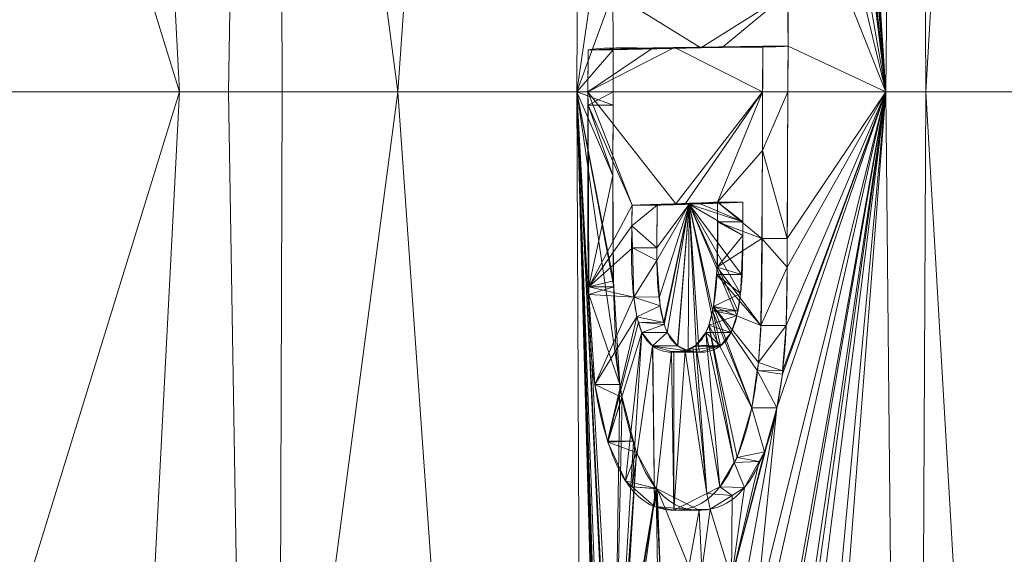
# Model space of a CAD drawing. Units: millimetres. Extents: x -437 to 436, y -502 to 502.
# Drawn here: x -426 to -413, y -6 to 1 of the extents above; entities that cross this region are included whole.
import ezdxf

# ---------------------------------------------------------------- set-up
doc = ezdxf.new("R2010")
doc.units = ezdxf.units.MM
doc.layers.add('1', color=7, linetype='Continuous', true_color=0xffffff)

# ---------------------------------------------------------------- blocks, each defined once
blk = doc.blocks.new('UG_SURFACE_001')
at = {"layer": '1', "color": 9, "linetype": 'Continuous', "lineweight": 13}
for points in [[(-434.216, 0, 580.742), (-436.074, 34.194, 619.203), (-422.391, 34.201, 425.67)], [(-422.391, 34.201, 425.67), (-422.951, 0, 430.832), (-434.216, 0, 580.742)], [(-423.566, 0, 763.819), (-425.337, 34.21, 764.193), (-434.121, 34.199, 716.397)], [(-434.121, 34.199, 716.397), (-431.499, 0, 715.933), (-423.566, 0, 763.819)], [(-420.823, 0, 780.374), (-418.416, 34.219, 787.476), (-425.337, 34.21, 764.193)], [(-425.337, 34.21, 764.193), (-423.566, 0, 763.819), (-420.823, 0, 780.374)], [(-422.391, 34.201, 425.67), (-422.275, 0, 425.685), (-422.951, 0, 430.832)], [(-422.391, 34.201, 425.67), (-394.855, 34.187, 234.202), (-403.449, 0, 282.315)], [(-403.449, 0, 282.315), (-422.275, 0, 425.685), (-422.391, 34.201, 425.67)], [(-420.823, 0, 780.374), (-418.57, 0, 787.428), (-418.416, 34.219, 787.476)], [(-418.12, 3.113, 788.85), (-418.416, 34.219, 787.476), (-418.57, 0, 787.428)], [(-415.841, 17.854, 795.38), (-414.688, 0, 798.936), (-414.35, 34.221, 798.899)], [(-414.35, 34.221, 798.899), (-414.688, 0, 798.936), (-414.182, 0, 800.395)], [(-412.193, 34.223, 804.553), (-414.35, 34.221, 798.899), (-414.182, 0, 800.395)], [(-414.182, 0, 800.395), (-412.651, 0, 804.658), (-412.193, 34.223, 804.553)], [(-414.688, 0, 798.936), (-415.841, 17.854, 795.38), (-415.862, 15.696, 795.38)], [(-415.862, 15.696, 795.38), (-415.88, 13.755, 795.38), (-414.688, 0, 798.936)], [(-414.688, 0, 798.936), (-415.88, 13.755, 795.38), (-415.919, 11.52, 795.323)], [(-415.919, 11.52, 795.323), (-415.921, 11.06, 795.324), (-414.688, 0, 798.936)], [(-415.921, 11.06, 795.324), (-415.927, 10.115, 795.327), (-414.688, 0, 798.936)], [(-414.688, 0, 798.936), (-415.927, 10.115, 795.327), (-415.924, 7.041, 795.38)], [(-415.924, 7.041, 795.38), (-415.927, 5.159, 795.38), (-414.688, 0, 798.936)], [(-414.688, 0, 798.936), (-415.927, 5.159, 795.38), (-415.927, 3.113, 795.38)], [(-418.57, 0, 787.428), (-418.117, 1.24, 788.85), (-418.12, 3.113, 788.85)], [(-415.927, 3.113, 795.38), (-415.914, 0.572, 795.409), (-414.688, 0, 798.936)], [(-415.914, 0.572, 795.409), (-415.927, 3.113, 795.38), (-415.924, 1.24, 795.38)], [(-418.113, 0.529, 788.859), (-418.117, 1.24, 788.85), (-418.57, 0, 787.428)], [(-415.924, 1.24, 795.38), (-418.117, 1.24, 788.85), (-417.014, 0.553, 792.154)], [(-418.117, 1.24, 788.85), (-418.113, 0.529, 788.859), (-417.014, 0.553, 792.154)], [(-417.014, 0.553, 792.154), (-416.746, 0.558, 792.955), (-415.924, 1.24, 795.38)], [(-416.746, 0.558, 792.955), (-415.914, 0.572, 795.409), (-415.924, 1.24, 795.38)], [(-418.57, 0, 787.428), (-418.115, 0, 788.853), (-418.113, 0.529, 788.859)], [(-418.431, 0, 788.853), (-416.235, 0, 795.395), (-417.344, 0.555, 792.114)], [(-417.344, 0.555, 792.114), (-417.613, 0.551, 791.318), (-418.431, 0, 788.853)], [(-417.613, 0.551, 791.318), (-418.429, 0.529, 788.859), (-418.431, 0, 788.853)], [(-418.431, 0, 788.853), (-418.429, 0.529, 788.859), (-418.113, 0.529, 788.859), (-418.115, 0, 788.853)], [(-418.113, 0.529, 788.859), (-418.429, 0.529, 788.859), (-417.613, 0.551, 791.318)], [(-417.613, 0.551, 791.318), (-417.014, 0.553, 792.154), (-418.113, 0.529, 788.859)], [(-417.613, 0.551, 791.318), (-417.344, 0.555, 792.114), (-417.014, 0.553, 792.154)], [(-416.746, 0.558, 792.955), (-417.344, 0.555, 792.114), (-416.231, 0.572, 795.409)], [(-416.235, 0, 795.395), (-416.231, 0.572, 795.409), (-417.344, 0.555, 792.114)], [(-416.746, 0.558, 792.955), (-417.014, 0.553, 792.154), (-417.344, 0.555, 792.114)], [(-416.231, 0.572, 795.409), (-415.914, 0.572, 795.409), (-416.746, 0.558, 792.955)], [(-415.918, 0, 795.395), (-415.914, 0.572, 795.409), (-416.231, 0.572, 795.409), (-416.235, 0, 795.395)], [(-415.914, 0.572, 795.409), (-415.918, 0, 795.395), (-414.688, 0, 798.936)], [(-422.391, -34.201, 425.67), (-436.074, -34.194, 619.203), (-434.216, 0, 580.742)], [(-434.216, 0, 580.742), (-422.951, 0, 430.832), (-422.391, -34.201, 425.67)], [(-434.121, -34.199, 716.397), (-425.337, -34.21, 764.193), (-423.566, 0, 763.819)], [(-423.566, 0, 763.819), (-431.499, 0, 715.933), (-434.121, -34.199, 716.397)], [(-420.823, 0, 780.374), (-423.566, 0, 763.819), (-425.337, -34.21, 764.193)], [(-422.951, 0, 430.832), (-422.275, 0, 425.685), (-422.391, -34.201, 425.67)], [(-422.391, -34.201, 425.67), (-422.275, 0, 425.685), (-403.449, 0, 282.315)], [(-403.449, 0, 282.315), (-394.855, -34.187, 234.202), (-422.391, -34.201, 425.67)], [(-418.416, -34.219, 787.476), (-418.57, 0, 787.428), (-420.823, 0, 780.374)], [(-418.57, 0, 787.428), (-418.117, -1.053, 788.85), (-418.115, -0.169, 788.852)], [(-418.57, 0, 787.428), (-418.11, -2.377, 788.876), (-418.117, -1.053, 788.85)], [(-418.57, 0, 787.428), (-418.102, -8.474, 788.897), (-418.03, -3.683, 789.124)], [(-418.03, -3.683, 789.124), (-418.105, -2.452, 788.89), (-418.57, 0, 787.428)], [(-418.57, 0, 787.428), (-418.099, -12.925, 788.845), (-418.095, -9.884, 788.903)], [(-418.095, -9.884, 788.903), (-418.097, -9.47, 788.902), (-418.57, 0, 787.428)], [(-418.097, -9.47, 788.902), (-418.102, -8.474, 788.897), (-418.57, 0, 787.428)], [(-418.105, -2.452, 788.89), (-418.11, -2.377, 788.876), (-418.57, 0, 787.428)], [(-418.115, -0.169, 788.852), (-418.115, 0, 788.853), (-418.57, 0, 787.428)], [(-418.57, 0, 787.428), (-418.068, -18.087, 788.845), (-418.074, -17.086, 788.845)], [(-418.074, -17.086, 788.845), (-418.082, -15.705, 788.845), (-418.57, 0, 787.428)], [(-418.082, -15.705, 788.845), (-418.089, -14.712, 788.845), (-418.57, 0, 787.428)], [(-418.089, -14.712, 788.845), (-418.099, -12.925, 788.845), (-418.57, 0, 787.428)], [(-418.068, -18.087, 788.845), (-418.57, 0, 787.428), (-418.416, -34.219, 787.476)], [(-418.43, -0.169, 788.855), (-418.431, 0, 788.853), (-418.115, 0, 788.853)], [(-418.115, 0, 788.853), (-418.115, -0.169, 788.852), (-418.43, -0.169, 788.855)], [(-415.925, -1.844, 795.38), (-415.918, 0, 795.395), (-416.238, -0.738, 795.386)], [(-415.918, 0, 795.395), (-416.235, 0, 795.395), (-416.238, -0.738, 795.386)], [(-414.688, 0, 798.936), (-415.918, 0, 795.395), (-415.925, -1.844, 795.38)], [(-425.337, -34.21, 764.193), (-418.416, -34.219, 787.476), (-420.823, 0, 780.374)], [(-416.235, 0, 795.395), (-418.431, 0, 788.853), (-417.327, -1.409, 792.172)], [(-418.431, 0, 788.853), (-417.877, -1.426, 790.53), (-417.327, -1.409, 792.172)], [(-417.877, -1.426, 790.53), (-418.431, 0, 788.853), (-418.43, -0.169, 788.855)], [(-417.327, -1.409, 792.172), (-417.207, -1.405, 792.53), (-416.235, 0, 795.395)], [(-417.207, -1.405, 792.53), (-416.802, -1.388, 793.729), (-416.235, 0, 795.395)], [(-416.238, -0.738, 795.386), (-416.235, 0, 795.395), (-416.802, -1.388, 793.729)], [(-414.688, 0, 798.936), (-416.321, -6.58, 794.22), (-416.227, -6.815, 794.494)], [(-416.055, -3.976, 795.006), (-416.321, -6.58, 794.22), (-414.688, 0, 798.936)], [(-416.227, -6.815, 794.494), (-416.039, -7.561, 795.038), (-414.688, 0, 798.936)], [(-414.688, 0, 798.936), (-415.987, -3.55, 795.204), (-416.055, -3.976, 795.006)], [(-414.688, 0, 798.936), (-416.039, -7.561, 795.038), (-416.022, -7.713, 795.086)], [(-416.022, -7.713, 795.086), (-415.939, -8.453, 795.319), (-414.688, 0, 798.936)], [(-415.984, -3.509, 795.214), (-415.987, -3.55, 795.204), (-414.688, 0, 798.936)], [(-414.688, 0, 798.936), (-415.939, -2.941, 795.343), (-415.984, -3.509, 795.214)], [(-414.688, 0, 798.936), (-415.939, -8.453, 795.319), (-415.937, -8.909, 795.32)], [(-415.926, -2.206, 795.377), (-415.939, -2.941, 795.343), (-414.688, 0, 798.936)], [(-414.688, 0, 798.936), (-415.937, -8.909, 795.32), (-415.931, -9.862, 795.32)], [(-415.931, -9.862, 795.32), (-415.889, -12.925, 795.375), (-414.688, 0, 798.936)], [(-415.925, -1.844, 795.38), (-415.926, -2.206, 795.377), (-414.688, 0, 798.936)], [(-414.688, 0, 798.936), (-415.889, -12.925, 795.375), (-415.867, -15.334, 795.375)], [(-415.867, -15.334, 795.375), (-414.35, -34.221, 798.899), (-414.688, 0, 798.936)], [(-414.182, 0, 800.395), (-414.688, 0, 798.936), (-414.35, -34.221, 798.899)], [(-414.182, 0, 800.395), (-414.35, -34.221, 798.899), (-412.193, -34.223, 804.553)], [(-412.193, -34.223, 804.553), (-412.651, 0, 804.658), (-414.182, 0, 800.395)], [(-418.422, -2.454, 788.887), (-418.43, -0.169, 788.855), (-418.117, -1.053, 788.85)], [(-418.43, -0.169, 788.855), (-418.115, -0.169, 788.852), (-418.117, -1.053, 788.85)], [(-417.877, -1.426, 790.53), (-418.43, -0.169, 788.855), (-418.422, -2.454, 788.887)], [(-416.247, -1.844, 795.365), (-416.238, -0.738, 795.386), (-416.802, -1.388, 793.729)], [(-416.238, -0.738, 795.386), (-416.247, -1.844, 795.365), (-415.925, -1.844, 795.38)], [(-418.117, -1.053, 788.85), (-418.11, -2.377, 788.876), (-418.422, -2.454, 788.887)], [(-418.422, -2.454, 788.887), (-417.88, -1.687, 790.521), (-417.877, -1.426, 790.53)], [(-417.565, -1.965, 790.518), (-417.56, -1.426, 790.53), (-417.88, -1.687, 790.521)], [(-417.56, -1.426, 790.53), (-417.877, -1.426, 790.53), (-417.88, -1.687, 790.521)], [(-417.159, -1.414, 791.73), (-417.327, -1.409, 792.172), (-417.877, -1.426, 790.53)], [(-417.877, -1.426, 790.53), (-417.56, -1.426, 790.53), (-417.159, -1.414, 791.73)], [(-417.159, -1.414, 791.73), (-417.565, -1.965, 790.518), (-417.566, -2.121, 790.515)], [(-417.566, -2.121, 790.515), (-417.533, -2.579, 790.617), (-417.159, -1.414, 791.73)], [(-417.159, -1.414, 791.73), (-417.56, -1.426, 790.53), (-417.565, -1.965, 790.518)], [(-417.533, -2.579, 790.617), (-417.525, -2.694, 790.642), (-417.479, -2.901, 790.78), (-417.159, -1.414, 791.73)], [(-417.159, -1.414, 791.73), (-417.479, -2.901, 790.78), (-417.473, -2.927, 790.797)], [(-417.159, -1.414, 791.73), (-417.473, -2.927, 790.797), (-417.435, -3.027, 790.911)], [(-417.435, -3.027, 790.911), (-417.307, -3.194, 791.295), (-417.159, -1.414, 791.73)], [(-417.207, -1.405, 792.53), (-417.327, -1.409, 792.172), (-417.016, -1.409, 792.155)], [(-417.159, -1.414, 791.73), (-417.016, -1.409, 792.155), (-417.327, -1.409, 792.172)], [(-417.307, -3.194, 791.295), (-417.3, -3.197, 791.316), (-417.159, -1.414, 791.73)], [(-417.3, -3.197, 791.316), (-417.173, -3.26, 791.698), (-417.159, -1.414, 791.73)], [(-416.486, -1.388, 793.729), (-416.802, -1.388, 793.729), (-417.207, -1.405, 792.53)], [(-417.207, -1.405, 792.53), (-417.016, -1.409, 792.155), (-416.486, -1.388, 793.729)], [(-417.159, -1.414, 791.73), (-417.173, -3.26, 791.698), (-417.066, -3.273, 792.014)], [(-417.016, -1.409, 792.155), (-417.159, -1.414, 791.73), (-416.485, -1.638, 793.73)], [(-417.159, -1.414, 791.73), (-416.503, -2.298, 793.681), (-416.485, -1.809, 793.732)], [(-417.159, -1.414, 791.73), (-416.548, -2.756, 793.549), (-416.512, -2.536, 793.657)], [(-416.512, -2.536, 793.657), (-416.503, -2.298, 793.681), (-417.159, -1.414, 791.73)], [(-417.159, -1.414, 791.73), (-416.765, -3.195, 792.909), (-416.631, -3.027, 793.305), (-416.558, -2.813, 793.521)], [(-417.159, -1.414, 791.73), (-416.794, -3.204, 792.822), (-416.765, -3.195, 792.909)], [(-416.558, -2.813, 793.521), (-416.548, -2.756, 793.549), (-417.159, -1.414, 791.73)], [(-417.159, -1.414, 791.73), (-417.066, -3.273, 792.014), (-417.033, -3.277, 792.112)], [(-417.033, -3.277, 792.112), (-416.794, -3.204, 792.822), (-417.159, -1.414, 791.73)], [(-416.485, -1.809, 793.732), (-416.485, -1.638, 793.73), (-417.159, -1.414, 791.73)], [(-416.485, -1.638, 793.73), (-416.486, -1.388, 793.729), (-417.016, -1.409, 792.155)], [(-416.802, -1.388, 793.729), (-416.803, -1.638, 793.727), (-416.247, -1.844, 795.365)], [(-416.485, -1.638, 793.73), (-416.803, -1.638, 793.727), (-416.802, -1.388, 793.729)], [(-416.802, -1.388, 793.729), (-416.486, -1.388, 793.729), (-416.485, -1.638, 793.73)], [(-417.872, -1.962, 790.545), (-417.88, -1.687, 790.521), (-418.422, -2.454, 788.887)], [(-417.88, -1.687, 790.521), (-417.872, -1.962, 790.545), (-417.565, -1.965, 790.518)], [(-416.247, -1.844, 795.365), (-416.803, -1.638, 793.727), (-416.806, -2.207, 793.722)], [(-416.806, -2.207, 793.722), (-416.803, -1.638, 793.727), (-416.485, -1.809, 793.732)], [(-416.803, -1.638, 793.727), (-416.485, -1.638, 793.73), (-416.485, -1.809, 793.732)], [(-416.485, -1.809, 793.732), (-416.503, -2.298, 793.681), (-416.806, -2.207, 793.722)], [(-416.806, -2.207, 793.722), (-416.256, -2.941, 795.343), (-416.247, -1.844, 795.365)], [(-415.926, -2.206, 795.377), (-416.247, -1.844, 795.365), (-416.256, -2.941, 795.343)], [(-415.926, -2.206, 795.377), (-415.925, -1.844, 795.38), (-416.247, -1.844, 795.365)], [(-418.422, -2.454, 788.887), (-417.855, -2.583, 790.598), (-417.872, -1.962, 790.545)], [(-417.566, -2.121, 790.515), (-417.872, -1.962, 790.545), (-417.855, -2.583, 790.598)], [(-417.566, -2.121, 790.515), (-417.565, -1.965, 790.518), (-417.872, -1.962, 790.545)], [(-417.855, -2.583, 790.598), (-417.533, -2.579, 790.617), (-417.566, -2.121, 790.515)], [(-416.256, -2.941, 795.343), (-416.806, -2.207, 793.722), (-416.814, -2.298, 793.698)], [(-416.503, -2.298, 793.681), (-416.814, -2.298, 793.698), (-416.806, -2.207, 793.722)], [(-416.256, -2.941, 795.343), (-415.939, -2.941, 795.343), (-415.926, -2.206, 795.377)], [(-416.256, -2.941, 795.343), (-416.814, -2.298, 793.698), (-416.851, -2.699, 793.59)], [(-416.512, -2.536, 793.657), (-416.851, -2.699, 793.59), (-416.814, -2.298, 793.698)], [(-416.814, -2.298, 793.698), (-416.503, -2.298, 793.681), (-416.512, -2.536, 793.657)], [(-418.11, -2.377, 788.876), (-418.105, -2.452, 788.89), (-418.422, -2.454, 788.887)], [(-418.422, -2.549, 788.888), (-418.105, -2.452, 788.89), (-418.03, -3.683, 789.124)], [(-418.422, -2.549, 788.888), (-418.422, -2.454, 788.887), (-418.105, -2.452, 788.89)], [(-418.422, -2.454, 788.887), (-418.422, -2.549, 788.888), (-417.855, -2.585, 790.599), (-417.855, -2.583, 790.598)], [(-418.03, -3.683, 789.124), (-418.346, -3.683, 789.124), (-418.422, -2.549, 788.888)], [(-417.855, -2.585, 790.599), (-418.422, -2.549, 788.888), (-418.346, -3.683, 789.124)], [(-418.346, -3.683, 789.124), (-417.815, -2.832, 790.721), (-417.855, -2.585, 790.599)], [(-417.533, -2.579, 790.617), (-417.855, -2.583, 790.598), (-417.855, -2.585, 790.599)], [(-417.525, -2.694, 790.642), (-417.533, -2.579, 790.617), (-417.855, -2.585, 790.599)], [(-417.855, -2.585, 790.599), (-417.815, -2.832, 790.721), (-417.525, -2.694, 790.642)], [(-416.512, -2.536, 793.657), (-416.548, -2.756, 793.549), (-416.851, -2.699, 793.59)], [(-417.479, -2.901, 790.78), (-417.525, -2.694, 790.642), (-417.815, -2.832, 790.721)], [(-416.851, -2.699, 793.59), (-416.865, -2.754, 793.549), (-416.372, -3.976, 795.006)], [(-416.548, -2.756, 793.549), (-416.865, -2.754, 793.549), (-416.851, -2.699, 793.59)], [(-416.372, -3.976, 795.006), (-416.303, -3.506, 795.207), (-416.851, -2.699, 793.59)], [(-416.851, -2.699, 793.59), (-416.289, -3.405, 795.249), (-416.256, -2.941, 795.343)], [(-416.851, -2.699, 793.59), (-416.303, -3.506, 795.207), (-416.289, -3.405, 795.249)], [(-417.815, -2.832, 790.721), (-418.346, -3.683, 789.124), (-418.186, -4.395, 789.611)], [(-418.186, -4.395, 789.611), (-417.794, -2.896, 790.784), (-417.815, -2.832, 790.721)], [(-417.815, -2.832, 790.721), (-417.794, -2.896, 790.784), (-417.479, -2.901, 790.78)], [(-416.372, -3.976, 795.006), (-416.865, -2.754, 793.549), (-416.911, -2.937, 793.414)], [(-416.911, -2.937, 793.414), (-416.865, -2.754, 793.549), (-416.558, -2.813, 793.521)], [(-416.558, -2.813, 793.521), (-416.631, -3.027, 793.305), (-416.911, -2.937, 793.414)], [(-416.865, -2.754, 793.549), (-416.548, -2.756, 793.549), (-416.558, -2.813, 793.521)], [(-418.186, -4.395, 789.611), (-418.18, -4.407, 789.627), (-417.752, -3.027, 790.911), (-417.794, -2.896, 790.784)], [(-417.794, -2.896, 790.784), (-417.752, -3.027, 790.911), (-417.473, -2.927, 790.797)], [(-417.473, -2.927, 790.797), (-417.479, -2.901, 790.78), (-417.794, -2.896, 790.784)], [(-417.752, -3.027, 790.911), (-417.435, -3.027, 790.911), (-417.473, -2.927, 790.797)], [(-416.911, -2.937, 793.414), (-416.948, -3.027, 793.305), (-416.593, -4.661, 794.356)], [(-416.631, -3.027, 793.305), (-416.948, -3.027, 793.305), (-416.911, -2.937, 793.414)], [(-416.911, -2.937, 793.414), (-416.557, -4.599, 794.463), (-416.372, -3.976, 795.006)], [(-416.593, -4.661, 794.356), (-416.557, -4.599, 794.463), (-416.911, -2.937, 793.414)], [(-415.939, -2.941, 795.343), (-416.256, -2.941, 795.343), (-416.289, -3.405, 795.249)], [(-416.289, -3.405, 795.249), (-415.984, -3.509, 795.214), (-415.939, -2.941, 795.343)], [(-417.752, -3.027, 790.911), (-418.18, -4.407, 789.627), (-417.958, -4.895, 790.296)], [(-417.752, -3.027, 790.911), (-417.958, -4.895, 790.296), (-417.875, -4.969, 790.547)], [(-417.875, -4.969, 790.547), (-417.62, -3.196, 791.305), (-417.752, -3.027, 790.911)], [(-417.435, -3.027, 790.911), (-417.752, -3.027, 790.911), (-417.62, -3.196, 791.305)], [(-417.62, -3.196, 791.305), (-417.307, -3.194, 791.295), (-417.435, -3.027, 790.911)], [(-416.773, -4.971, 793.827), (-416.948, -3.027, 793.305), (-417.073, -3.188, 792.936)], [(-416.765, -3.195, 792.909), (-417.073, -3.188, 792.936), (-416.948, -3.027, 793.305)], [(-416.773, -4.971, 793.827), (-416.593, -4.661, 794.356), (-416.948, -3.027, 793.305)], [(-416.948, -3.027, 793.305), (-416.631, -3.027, 793.305), (-416.765, -3.195, 792.909)], [(-417.62, -3.196, 791.305), (-417.875, -4.969, 790.547), (-417.594, -5.217, 791.39)], [(-417.62, -3.196, 791.305), (-417.617, -3.198, 791.316), (-417.307, -3.194, 791.295)], [(-417.594, -5.217, 791.39), (-417.617, -3.198, 791.316), (-417.62, -3.196, 791.305)], [(-417.617, -3.198, 791.316), (-417.3, -3.197, 791.316), (-417.307, -3.194, 791.295)], [(-417.173, -3.26, 791.698), (-417.3, -3.197, 791.316), (-417.617, -3.198, 791.316)], [(-417.382, -3.268, 792.016), (-417.617, -3.198, 791.316), (-417.594, -5.217, 791.39)], [(-417.617, -3.198, 791.316), (-417.382, -3.268, 792.016), (-417.173, -3.26, 791.698)], [(-416.794, -3.204, 792.822), (-417.033, -3.277, 792.112), (-417.209, -3.259, 792.531)], [(-417.209, -3.259, 792.531), (-417.111, -3.208, 792.823), (-416.794, -3.204, 792.822)], [(-416.936, -5.053, 793.344), (-417.111, -3.208, 792.823), (-417.209, -3.259, 792.531)], [(-416.936, -5.053, 793.344), (-417.073, -3.188, 792.936), (-417.111, -3.208, 792.823)], [(-416.794, -3.204, 792.822), (-417.111, -3.208, 792.823), (-417.073, -3.188, 792.936)], [(-417.073, -3.188, 792.936), (-416.936, -5.053, 793.344), (-416.773, -4.971, 793.827)], [(-416.765, -3.195, 792.909), (-416.794, -3.204, 792.822), (-417.073, -3.188, 792.936)], [(-417.594, -5.217, 791.39), (-417.352, -5.263, 792.11), (-417.382, -3.268, 792.016)], [(-417.382, -3.268, 792.016), (-417.066, -3.273, 792.014), (-417.173, -3.26, 791.698)], [(-417.352, -5.263, 792.11), (-417.35, -3.277, 792.112), (-417.382, -3.268, 792.016)], [(-417.066, -3.273, 792.014), (-417.382, -3.268, 792.016), (-417.35, -3.277, 792.112)], [(-417.209, -3.259, 792.531), (-417.352, -5.263, 792.11), (-416.936, -5.053, 793.344)], [(-417.209, -3.259, 792.531), (-417.35, -3.277, 792.112), (-417.352, -5.263, 792.11)], [(-417.033, -3.277, 792.112), (-417.35, -3.277, 792.112), (-417.209, -3.259, 792.531)], [(-417.35, -3.277, 792.112), (-417.033, -3.277, 792.112), (-417.066, -3.273, 792.014)], [(-416.289, -3.405, 795.249), (-416.303, -3.506, 795.207), (-415.984, -3.509, 795.214)], [(-416.303, -3.506, 795.207), (-416.372, -3.976, 795.006), (-416.055, -3.976, 795.006)], [(-416.055, -3.976, 795.006), (-415.987, -3.55, 795.204), (-416.303, -3.506, 795.207)], [(-415.987, -3.55, 795.204), (-415.984, -3.509, 795.214), (-416.303, -3.506, 795.207)], [(-418.186, -4.395, 789.611), (-418.346, -3.683, 789.124), (-418.003, -3.845, 789.207)], [(-418.346, -3.683, 789.124), (-418.03, -3.683, 789.124), (-418.003, -3.845, 789.207)], [(-418.003, -3.845, 789.207), (-418.03, -3.683, 789.124), (-418.102, -8.474, 788.897)], [(-418.003, -3.845, 789.207), (-417.858, -4.394, 789.645), (-418.186, -4.395, 789.611)], [(-417.858, -4.394, 789.645), (-418.003, -3.845, 789.207), (-418.102, -8.474, 788.897)], [(-416.055, -3.976, 795.006), (-416.625, -6.126, 793.325), (-416.483, -6.337, 793.741)], [(-416.625, -6.126, 793.325), (-416.055, -3.976, 795.006), (-416.212, -4.53, 794.545)], [(-416.372, -3.976, 795.006), (-416.557, -4.599, 794.463), (-416.212, -4.53, 794.545)], [(-416.483, -6.337, 793.741), (-416.321, -6.58, 794.22), (-416.055, -3.976, 795.006)], [(-416.212, -4.53, 794.545), (-416.055, -3.976, 795.006), (-416.372, -3.976, 795.006)], [(-417.858, -4.394, 789.645), (-418.18, -4.407, 789.627), (-418.186, -4.395, 789.611)], [(-418.18, -4.407, 789.627), (-417.858, -4.394, 789.645), (-417.82, -4.537, 789.76)], [(-417.958, -4.895, 790.296), (-418.18, -4.407, 789.627), (-417.82, -4.537, 789.76)], [(-418.102, -8.474, 788.897), (-417.82, -4.537, 789.76), (-417.858, -4.394, 789.645)], [(-417.82, -4.537, 789.76), (-418.102, -8.474, 788.897), (-418.082, -8.28, 788.959)], [(-418.082, -8.28, 788.959), (-418.005, -7.535, 789.196), (-417.82, -4.537, 789.76)], [(-418.005, -7.535, 789.196), (-417.574, -4.988, 790.501), (-417.82, -4.537, 789.76)], [(-417.82, -4.537, 789.76), (-417.574, -4.988, 790.501), (-417.958, -4.895, 790.296)], [(-416.625, -6.126, 793.325), (-416.212, -4.53, 794.545), (-416.279, -4.65, 794.348)], [(-416.557, -4.599, 794.463), (-416.279, -4.65, 794.348), (-416.212, -4.53, 794.545)], [(-416.593, -4.661, 794.356), (-416.773, -4.971, 793.827), (-416.463, -4.979, 793.806)], [(-416.279, -4.65, 794.348), (-416.463, -4.979, 793.806), (-416.625, -6.126, 793.325)], [(-416.557, -4.599, 794.463), (-416.593, -4.661, 794.356), (-416.279, -4.65, 794.348)], [(-416.463, -4.979, 793.806), (-416.279, -4.65, 794.348), (-416.593, -4.661, 794.356)], [(-417.574, -4.988, 790.501), (-417.875, -4.969, 790.547), (-417.958, -4.895, 790.296)], [(-417.574, -4.988, 790.501), (-418.005, -7.535, 789.196), (-417.93, -7.223, 789.425)], [(-417.93, -7.223, 789.425), (-417.831, -6.815, 789.726), (-417.574, -4.988, 790.501)], [(-417.574, -4.988, 790.501), (-417.562, -4.994, 790.537), (-417.875, -4.969, 790.547)], [(-417.594, -5.217, 791.39), (-417.875, -4.969, 790.547), (-417.562, -4.994, 790.537)], [(-417.831, -6.815, 789.726), (-417.553, -6.252, 790.561), (-417.574, -4.988, 790.501)], [(-417.594, -5.217, 791.39), (-417.562, -4.994, 790.537), (-417.035, -5.263, 792.11)], [(-417.574, -4.988, 790.501), (-417.553, -6.252, 790.561), (-417.514, -6.223, 790.68)], [(-417.562, -4.994, 790.537), (-417.574, -4.988, 790.501), (-417.514, -6.223, 790.68)], [(-417.562, -4.994, 790.537), (-417.514, -6.223, 790.68), (-417.161, -5.97, 791.735)], [(-417.161, -5.97, 791.735), (-417.035, -5.263, 792.11), (-417.562, -4.994, 790.537)], [(-416.936, -5.053, 793.344), (-417.352, -5.263, 792.11), (-416.895, -5.249, 792.528)], [(-416.773, -4.971, 793.827), (-416.936, -5.053, 793.344), (-416.618, -5.076, 793.348)], [(-416.895, -5.249, 792.528), (-416.618, -5.076, 793.348), (-416.936, -5.053, 793.344)], [(-416.618, -5.076, 793.348), (-416.463, -4.979, 793.806), (-416.773, -4.971, 793.827)], [(-416.625, -6.126, 793.325), (-416.463, -4.979, 793.806), (-416.618, -5.076, 793.348)], [(-416.625, -6.126, 793.325), (-416.618, -5.076, 793.348), (-416.895, -5.249, 792.528)], [(-417.035, -5.263, 792.11), (-417.352, -5.263, 792.11), (-417.594, -5.217, 791.39)], [(-417.352, -5.263, 792.11), (-417.035, -5.263, 792.11), (-416.895, -5.249, 792.528)], [(-417.035, -5.263, 792.11), (-417.161, -5.97, 791.735), (-417, -6.017, 792.211)], [(-417, -6.017, 792.211), (-416.895, -5.249, 792.528), (-417.035, -5.263, 792.11)], [(-416.895, -5.249, 792.528), (-417, -6.017, 792.211), (-416.625, -6.126, 793.325)]]:
    blk.add_3dface(points, dxfattribs=at)

msp = doc.modelspace()

# ---------------------------------------------------------------- linework, layer by layer
at = {"layer": '1', "color": 9, "linetype": 'Continuous', "lineweight": 13}
for p, q in [((-418.429, 0.529, 788.859), (-418.113, 0.529, 788.859)), ((-416.231, 0.572, 795.409), (-415.914, 0.572, 795.409)), ((-417.877, -1.426, 790.53), (-417.56, -1.426, 790.53)), ((-416.802, -1.388, 793.729), (-416.486, -1.388, 793.729)), ((-416.256, -2.941, 795.343), (-415.939, -2.941, 795.343)), ((-417.752, -3.027, 790.911), (-417.435, -3.027, 790.911)), ((-416.948, -3.027, 793.305), (-416.631, -3.027, 793.305)), ((-417.35, -3.277, 792.112), (-417.033, -3.277, 792.112)), ((-418.346, -3.683, 789.124), (-418.03, -3.683, 789.124)), ((-416.372, -3.976, 795.006), (-416.055, -3.976, 795.006)), ((-417.352, -5.263, 792.11), (-417.035, -5.263, 792.11))]:
    msp.add_line(p, q, dxfattribs=at)
for points in [[(-418.429, 0.529, 788.859), (-418.431, 0.353, 788.854), (-418.431, 0.176, 788.854), (-418.431, 0, 788.853)], [(-418.115, 0, 788.853), (-418.115, 0.176, 788.854), (-418.115, 0.353, 788.854), (-418.113, 0.529, 788.859)], [(-416.235, 0, 795.395), (-416.234, 0.191, 795.398), (-416.234, 0.382, 795.399), (-416.231, 0.572, 795.409)], [(-415.914, 0.572, 795.409), (-415.917, 0.382, 795.399), (-415.917, 0.191, 795.398), (-415.918, 0, 795.395)]]:
    msp.add_open_spline(points, degree=3, dxfattribs=at)
for points, knots in [([(-416.231, 0.572, 795.409), (-416.417, 0.562, 794.864), (-416.602, 0.565, 794.319), (-417.063, 0.558, 792.956), (-417.339, 0.555, 792.137), (-417.886, 0.546, 790.499), (-418.159, 0.564, 789.679), (-418.429, 0.529, 788.859)], [0, 0, 0, 0, 0.249997, 0.249997, 0.624993, 0.624993, 1, 1, 1, 1]), ([(-418.113, 0.529, 788.859), (-417.933, 0.552, 789.406), (-417.752, 0.543, 789.952), (-417.297, 0.551, 791.318), (-417.022, 0.555, 792.137), (-416.47, 0.562, 793.774), (-416.193, 0.557, 794.592), (-415.914, 0.572, 795.409)], [0, 0, 0, 0, 0.249969, 0.249969, 0.624982, 0.624982, 1, 1, 1, 1]), ([(-434.216, 0, 580.742), (-434.497, 0, 585.493), (-435.221, 0, 598.331), (-436.2, 0, 619.271), (-436.932, 0, 643.57), (-437.068, 0, 667.877), (-436.413, 0, 692.178), (-434.44, 0, 716.407), (-431.47, 0, 736.445), (-428.281, 0, 752.324), (-425.945, 0, 762.173), (-423.868, 0, 769.999), (-422.206, 0, 775.84), (-420.737, 0, 780.682), (-419.518, 0, 784.543), (-418.742, 0, 786.944), (-418.271, 0, 788.379), (-418.115, 0, 788.853)], [0, 0, 0, 0, 0.067932, 0.183551, 0.29917, 0.414788, 0.530407, 0.646026, 0.761644, 0.819454, 0.877263, 0.906168, 0.935072, 0.963977, 0.978429, 0.992882, 1, 1, 1, 1]), ([(-403.449, 0, 282.315), (-406.086, 0, 298.093), (-411.085, 0, 329.802), (-417.461, 0, 377.561), (-422.609, 0, 425.631), (-426.123, 0, 465.842), (-428.305, 0, 494.047), (-429.49, 0, 510.178), (-430.641, 0, 526.316), (-432.026, 0, 546.5), (-433.321, 0, 565.99), (-434.019, 0, 577.408), (-434.216, 0, 580.742)], [0, 0, 0, 0, 0.159988, 0.321336, 0.482683, 0.644031, 0.724705, 0.765042, 0.805379, 0.886053, 0.966726, 1, 1, 1, 1]), ([(-418.03, -3.683, 789.124), (-418.074, -3.403, 788.989), (-418.088, -3.094, 788.947), (-418.11, -2.479, 788.876), (-418.115, -2.169, 788.861), (-418.12, -1.24, 788.841), (-418.116, -0.62, 788.849), (-418.115, 0, 788.853)], [0, 0, 0, 0, 0.25, 0.25, 0.5, 0.5, 1, 1, 1, 1]), ([(-415.918, 0, 795.395), (-415.92, -0.245, 795.391), (-415.921, -0.49, 795.389), (-415.922, -0.98, 795.384), (-415.923, -1.226, 795.383), (-415.925, -1.716, 795.38), (-415.925, -1.961, 795.381), (-415.928, -2.451, 795.374), (-415.93, -2.697, 795.369), (-415.939, -2.941, 795.343)], [0, 0, 0, 0, 0.249927, 0.249927, 0.499852, 0.499852, 0.749739, 0.749739, 1, 1, 1, 1]), ([(-418.431, 0, 788.853), (-418.432, -0.62, 788.849), (-418.436, -1.24, 788.841), (-418.43, -2.17, 788.861), (-418.426, -2.48, 788.877), (-418.404, -3.094, 788.947), (-418.391, -3.399, 788.988), (-418.346, -3.683, 789.124)], [0, 0, 0, 0, 0.5, 0.5, 0.75, 0.75, 1, 1, 1, 1]), ([(-416.235, 0, 795.395), (-416.464, 0, 794.724), (-416.692, 0, 794.052), (-417.428, 0, 791.873), (-417.933, 0, 790.364), (-418.431, 0, 788.853)], [0, 0, 0, 0, 0.308292, 0.308292, 1, 1, 1, 1]), ([(-416.256, -2.941, 795.343), (-416.247, -2.698, 795.369), (-416.245, -2.453, 795.374), (-416.242, -1.964, 795.381), (-416.242, -1.72, 795.38), (-416.24, -1.23, 795.383), (-416.239, -0.984, 795.384), (-416.238, -0.492, 795.389), (-416.237, -0.246, 795.391), (-416.235, 0, 795.395)], [0, 0, 0, 0, 0.249442, 0.249442, 0.498248, 0.498248, 0.749122, 0.749122, 1, 1, 1, 1]), ([(-415.918, 0, 795.395), (-415.515, 0, 796.578), (-414.447, 0, 799.673), (-413.257, 0, 802.994), (-412.48, 0, 805.138), (-412.393, 0, 805.377)], [0, 0, 0, 0, 0.354165, 0.92784, 1, 1, 1, 1]), ([(-417.752, -3.027, 790.911), (-417.776, -2.974, 790.838), (-417.798, -2.907, 790.773), (-417.832, -2.757, 790.669), (-417.846, -2.672, 790.628), (-417.873, -2.426, 790.544), (-417.881, -2.256, 790.521), (-417.884, -2.042, 790.511), (-417.884, -1.995, 790.509), (-417.882, -1.862, 790.515), (-417.881, -1.775, 790.518), (-417.879, -1.6, 790.524), (-417.877, -1.513, 790.527), (-417.877, -1.426, 790.53)], [0, 0, 0, 0, 0.16274, 0.16274, 0.324132, 0.324132, 0.61788, 0.61788, 0.698123, 0.698123, 0.849059, 0.849059, 1, 1, 1, 1]), ([(-417.877, -1.426, 790.53), (-417.788, -1.425, 790.797), (-417.699, -1.422, 791.063), (-417.476, -1.414, 791.73), (-417.341, -1.41, 792.13), (-417.072, -1.4, 792.929), (-416.938, -1.396, 793.329), (-416.802, -1.388, 793.729)], [0, 0, 0, 0, 0.249993, 0.249993, 0.624995, 0.624995, 1, 1, 1, 1]), ([(-417.56, -1.426, 790.53), (-417.563, -1.714, 790.522), (-417.573, -2.007, 790.493), (-417.549, -2.573, 790.569), (-417.512, -2.863, 790.681), (-417.435, -3.027, 790.911)], [0, 0, 0, 0, 0.5, 0.5, 1, 1, 1, 1]), ([(-416.486, -1.388, 793.729), (-416.576, -1.394, 793.462), (-416.666, -1.396, 793.196), (-416.891, -1.405, 792.53), (-417.025, -1.41, 792.13), (-417.293, -1.419, 791.33), (-417.427, -1.425, 790.93), (-417.56, -1.426, 790.53)], [0, 0, 0, 0, 0.249995, 0.249995, 0.624995, 0.624995, 1, 1, 1, 1]), ([(-416.802, -1.388, 793.729), (-416.801, -1.686, 793.733), (-416.795, -1.987, 793.754), (-416.823, -2.573, 793.674), (-416.867, -2.863, 793.544), (-416.948, -3.027, 793.305)], [0, 0, 0, 0, 0.5, 0.5, 1, 1, 1, 1]), ([(-416.631, -3.027, 793.305), (-416.603, -2.97, 793.388), (-416.578, -2.897, 793.462), (-416.538, -2.729, 793.58), (-416.523, -2.634, 793.625), (-416.503, -2.458, 793.682), (-416.497, -2.378, 793.699), (-416.489, -2.217, 793.723), (-416.487, -2.135, 793.729), (-416.485, -1.972, 793.733), (-416.485, -1.89, 793.732), (-416.485, -1.669, 793.731), (-416.485, -1.528, 793.731), (-416.486, -1.388, 793.729)], [0, 0, 0, 0, 0.177087, 0.177087, 0.353252, 0.353252, 0.490841, 0.490841, 0.627976, 0.627976, 0.764642, 0.764642, 1, 1, 1, 1]), ([(-416.372, -3.976, 795.006), (-416.354, -3.889, 795.06), (-416.338, -3.796, 795.107), (-416.31, -3.605, 795.187), (-416.298, -3.506, 795.221), (-416.274, -3.254, 795.292), (-416.263, -3.098, 795.322), (-416.256, -2.941, 795.343)], [0, 0, 0, 0, 0.284877, 0.284877, 0.569257, 0.569257, 1, 1, 1, 1]), ([(-415.939, -2.941, 795.343), (-415.944, -3.045, 795.329), (-415.95, -3.148, 795.311), (-415.966, -3.351, 795.266), (-415.976, -3.452, 795.238), (-416.005, -3.699, 795.153), (-416.027, -3.844, 795.088), (-416.055, -3.976, 795.006)], [0, 0, 0, 0, 0.283714, 0.283714, 0.567702, 0.567702, 1, 1, 1, 1]), ([(-417.35, -3.277, 792.112), (-417.395, -3.277, 791.977), (-417.441, -3.273, 791.842), (-417.531, -3.249, 791.572), (-417.576, -3.23, 791.437), (-417.667, -3.162, 791.167), (-417.713, -3.111, 791.028), (-417.752, -3.027, 790.911)], [0, 0, 0, 0, 0.32679, 0.32679, 0.654435, 0.654435, 1, 1, 1, 1]), ([(-417.435, -3.027, 790.911), (-417.397, -3.109, 791.025), (-417.352, -3.159, 791.161), (-417.263, -3.228, 791.427), (-417.218, -3.248, 791.563), (-417.126, -3.273, 791.836), (-417.08, -3.277, 791.974), (-417.033, -3.277, 792.112)], [0, 0, 0, 0, 0.33707, 0.33707, 0.665999, 0.665999, 1, 1, 1, 1]), ([(-416.948, -3.027, 793.305), (-416.986, -3.103, 793.193), (-417.029, -3.153, 793.065), (-417.117, -3.224, 792.803), (-417.163, -3.245, 792.667), (-417.256, -3.272, 792.392), (-417.303, -3.277, 792.252), (-417.35, -3.277, 792.112)], [0, 0, 0, 0, 0.326595, 0.326595, 0.660453, 0.660453, 1, 1, 1, 1]), ([(-417.033, -3.277, 792.112), (-416.989, -3.277, 792.243), (-416.945, -3.273, 792.375), (-416.856, -3.249, 792.641), (-416.81, -3.229, 792.777), (-416.718, -3.16, 793.047), (-416.672, -3.109, 793.186), (-416.631, -3.027, 793.305)], [0, 0, 0, 0, 0.318801, 0.318801, 0.650908, 0.650908, 1, 1, 1, 1]), ([(-418.346, -3.683, 789.124), (-418.259, -4.244, 789.389), (-418.11, -4.687, 789.841), (-417.749, -5.186, 790.926), (-417.55, -5.263, 791.519), (-417.352, -5.263, 792.11)], [0, 0, 0, 0, 0.5, 0.5, 1, 1, 1, 1]), ([(-417.035, -5.263, 792.11), (-417.234, -5.263, 791.52), (-417.43, -5.188, 790.933), (-417.793, -4.69, 789.845), (-417.943, -4.246, 789.39), (-418.03, -3.683, 789.124)], [0, 0, 0, 0, 0.5, 0.5, 1, 1, 1, 1]), ([(-417.352, -5.263, 792.11), (-417.167, -5.263, 792.659), (-416.985, -5.206, 793.199), (-416.634, -4.82, 794.237), (-416.474, -4.471, 794.708), (-416.372, -3.976, 795.006)], [0, 0, 0, 0, 0.5, 0.5, 1, 1, 1, 1]), ([(-416.055, -3.976, 795.006), (-416.157, -4.469, 794.709), (-416.315, -4.817, 794.242), (-416.666, -5.204, 793.207), (-416.851, -5.263, 792.659), (-417.035, -5.263, 792.11)], [0, 0, 0, 0, 0.5, 0.5, 1, 1, 1, 1])]:
    msp.add_open_spline(points, degree=3, knots=knots, dxfattribs=at)

# ---------------------------------------------------------------- block references
msp.add_blockref('UG_SURFACE_001', (0, 0), dxfattribs=at)

doc.saveas('drawing.dxf')
